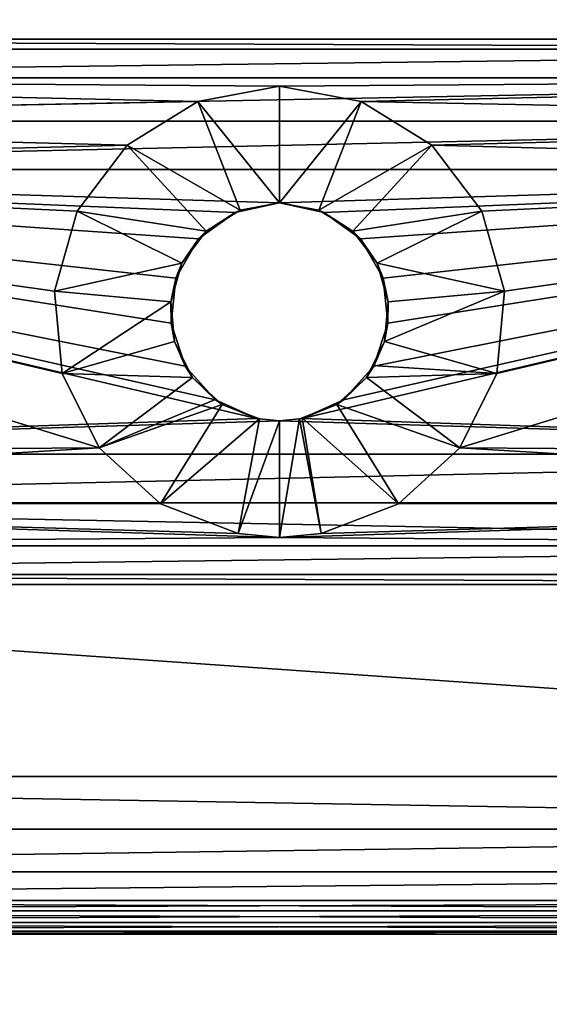
# Model space of a CAD drawing. Extents: x -34 to 110, y 0 to 1800.
# Drawn here: x 30 to 47, y 1676 to 1707 of the extents above; entities that cross this region are included whole.
import ezdxf

# ---------------------------------------------------------------- set-up
doc = ezdxf.new("R2010")
doc.units = 0
doc.header["$LTSCALE"] = 25.4
doc.layers.get('0').update_dxf_attribs({"color": 13, "linetype": 'CONTINUOUS'})

# ---------------------------------------------------------------- blocks, each defined once
blk = doc.blocks.new('TOP_BOTTOM_EXTRUSION_3')
at = {"color": 0}
mesh = blk.add_polyface(dxfattribs=at)
corners = [(1768.8, 1, 23), (19, 49, 23), (19, 1, 23), (1768.8, 49, 23)]
mesh.append_faces([[corners[k] for k in face] for face in [(0, 1, 2), (1, 0, 3)]], dxfattribs={"vtx0": -1, "color": 0})
mesh = blk.add_polyface(dxfattribs=at)
corners = [(19, 47.75, 10.5), (1768.8, 2.25, 10.5), (19, 2.25, 10.5), (1768.8, 47.75, 10.5)]
mesh.append_faces([[corners[k] for k in face] for face in [(0, 1, 2), (1, 0, 3)]], dxfattribs={"vtx0": -1, "color": 0})
blk = doc.blocks.new('BRACKET_1')
at = {"color": 0}
for p, q in [((0, 50, 7.5), (0, 950, 7.5)), ((0, 50, 32.5), (0, 950, 32.5)), ((0, 50, 7.5), (0, 950, 7.5)), ((0, 50, 32.5), (0, 950, 32.5)), ((1, 50.1, 3.75), (1, 949.9, 3.75)), ((1, 949.9, 36.25), (1, 50.1, 36.25)), ((1, 949.9, 36.25), (1, 50.1, 36.25)), ((1, 50.1, 3.75), (1, 949.9, 3.75)), ((3.75, 50.37, 1), (3.75, 949.63, 1)), ((3.75, 949.63, 39), (3.75, 50.37, 39)), ((3.75, 949.63, 39), (3.75, 50.37, 39)), ((3.75, 50.37, 1), (3.75, 949.63, 1)), ((7.5, 50.74, 40), (7.5, 949.26, 40)), ((7.5, 949.26), (7.5, 50.74)), ((7.5, 949.26), (7.5, 50.74)), ((7.5, 50.74, 40), (7.5, 949.26, 40)), ((180.16, 569.73), (156.31, 557.86)), ((180.16, 569.73), (156.31, 557.86)), ((206.69, 572.19), (180.16, 569.73)), ((206.69, 572.19), (180.16, 569.73)), ((190.42, 533.67, 37.5), (180.16, 569.73)), ((190.42, 533.67, 37.5), (180.16, 569.73)), ((203.23, 534.85, 37.5), (206.69, 572.19)), ((203.23, 534.85, 37.5), (206.69, 572.19)), ((232.31, 564.9), (206.69, 572.19)), ((232.31, 564.9), (206.69, 572.19)), ((215.6, 531.34, 37.5), (232.31, 564.9)), ((215.6, 531.34, 37.5), (232.31, 564.9)), ((253.58, 548.85), (232.31, 564.9)), ((253.58, 548.85), (232.31, 564.9)), ((156.31, 557.86), (138.36, 538.16)), ((156.31, 557.86), (138.36, 538.16)), ((178.91, 527.93, 37.5), (156.31, 557.86)), ((178.91, 527.93, 37.5), (156.31, 557.86)), ((225.87, 523.58, 37.5), (253.58, 548.85)), ((225.87, 523.58, 37.5), (253.58, 548.85)), ((267.6, 526.19), (253.58, 548.85)), ((267.6, 526.19), (253.58, 548.85)), ((138.36, 538.16), (128.73, 513.32)), ((138.36, 538.16), (128.73, 513.32)), ((170.24, 518.42, 37.5), (138.36, 538.16)), ((170.24, 518.42, 37.5), (138.36, 538.16)), ((182.5, 530.31, 40), (196.34, 534.81, 40)), ((182.5, 530.31, 40), (196.34, 534.81, 40)), ((190.42, 533.67, 37.5), (203.23, 534.85, 37.5)), ((190.42, 533.67, 37.5), (203.23, 534.85, 37.5)), ((190.42, 533.67, 37.5), (196.34, 534.81, 40)), ((190.42, 533.67, 37.5), (196.34, 534.81, 40)), ((196.34, 534.81, 40), (203.23, 534.85, 37.5)), ((196.34, 534.81, 40), (203.23, 534.85, 37.5)), ((196.34, 534.81, 40), (210.82, 533.29, 40)), ((196.34, 534.81, 40), (210.82, 533.29, 40)), ((203.23, 534.85, 37.5), (210.82, 533.29, 40)), ((203.23, 534.85, 37.5), (215.6, 531.34, 37.5)), ((203.23, 534.85, 37.5), (210.82, 533.29, 40)), ((203.23, 534.85, 37.5), (215.6, 531.34, 37.5)), ((178.91, 527.93, 37.5), (190.42, 533.67, 37.5)), ((178.91, 527.93, 37.5), (190.42, 533.67, 37.5)), ((190.42, 533.67, 37.5), (182.5, 530.31, 40)), ((190.42, 533.67, 37.5), (182.5, 530.31, 40)), ((210.82, 533.29, 40), (223.42, 526.01, 40)), ((210.82, 533.29, 40), (215.6, 531.34, 37.5)), ((210.82, 533.29, 40), (215.6, 531.34, 37.5)), ((210.82, 533.29, 40), (223.42, 526.01, 40)), ((171.68, 520.57, 40), (182.5, 530.31, 40)), ((171.68, 520.57, 40), (182.5, 530.31, 40)), ((178.91, 527.93, 37.5), (182.5, 530.31, 40)), ((178.91, 527.93, 37.5), (182.5, 530.31, 40)), ((215.6, 531.34, 37.5), (223.42, 526.01, 40)), ((215.6, 531.34, 37.5), (225.87, 523.58, 37.5)), ((215.6, 531.34, 37.5), (223.42, 526.01, 40)), ((215.6, 531.34, 37.5), (225.87, 523.58, 37.5)), ((178.91, 527.93, 37.5), (171.68, 520.57, 40)), ((178.91, 527.93, 37.5), (171.68, 520.57, 40)), ((171.97, 520.32, 37.5), (178.91, 527.93, 37.5)), ((171.97, 520.32, 37.5), (178.91, 527.93, 37.5)), ((223.42, 526.01, 40), (231.97, 514.24, 40)), ((223.42, 526.01, 40), (225.87, 523.58, 37.5)), ((223.42, 526.01, 40), (225.87, 523.58, 37.5)), ((223.42, 526.01, 40), (231.97, 514.24, 40)), ((232.64, 512.64, 37.5), (267.6, 526.19)), ((232.64, 512.64, 37.5), (267.6, 526.19)), ((272.5, 500), (267.6, 526.19)), ((272.5, 500), (267.6, 526.19)), ((225.87, 523.58, 37.5), (232.64, 512.64, 37.5)), ((225.87, 523.58, 37.5), (231.97, 514.24, 40)), ((225.87, 523.58, 37.5), (232.64, 512.64, 37.5)), ((225.87, 523.58, 37.5), (231.97, 514.24, 40)), ((165.77, 507.27, 40), (171.68, 520.57, 40)), ((165.77, 507.27, 40), (171.68, 520.57, 40)), ((170.24, 518.42, 37.5), (171.68, 520.57, 40)), ((170.24, 518.42, 37.5), (171.68, 520.57, 40)), ((170.24, 518.42, 37.5), (171.97, 520.32, 37.5)), ((170.24, 518.42, 37.5), (171.97, 520.32, 37.5)), ((171.68, 520.57, 40), (171.97, 520.32, 37.5)), ((171.68, 520.57, 40), (171.97, 520.32, 37.5)), ((165.59, 506.43, 37.5), (170.24, 518.42, 37.5)), ((165.59, 506.43, 37.5), (170.24, 518.42, 37.5)), ((170.24, 518.42, 37.5), (165.77, 507.27, 40)), ((170.24, 518.42, 37.5), (165.77, 507.27, 40)), ((128.73, 513.32), (127.5, 500)), ((128.73, 513.32), (127.5, 500)), ((128.73, 513.32), (165.59, 506.43, 37.5)), ((128.73, 513.32), (165.59, 506.43, 37.5)), ((231.97, 514.24, 40), (235, 500, 40)), ((231.97, 514.24, 40), (232.64, 512.64, 37.5)), ((231.97, 514.24, 40), (232.64, 512.64, 37.5)), ((231.97, 514.24, 40), (235, 500, 40)), ((232.64, 512.64, 37.5), (235, 500, 37.5)), ((232.64, 512.64, 37.5), (235, 500, 40)), ((232.64, 512.64, 37.5), (235, 500, 40)), ((232.64, 512.64, 37.5), (235, 500, 37.5)), ((165, 500, 40), (165.77, 507.27, 40)), ((165, 500, 40), (165.77, 507.27, 40)), ((165.59, 506.43, 37.5), (165, 500, 40)), ((165.59, 506.43, 37.5), (165, 500, 40)), ((165, 500, 37.5), (165.59, 506.43, 37.5)), ((165, 500, 37.5), (165.59, 506.43, 37.5)), ((165.59, 506.43, 37.5), (165.77, 507.27, 40)), ((165.59, 506.43, 37.5), (165.77, 507.27, 40)), ((165, 500, 37.5), (127.5, 500)), ((127.5, 500), (128.73, 486.68)), ((165, 500, 37.5), (127.5, 500)), ((127.5, 500), (128.73, 486.68)), ((165.77, 492.73, 40), (165, 500, 40)), ((165.59, 493.57, 37.5), (165, 500, 40)), ((165, 500, 40), (165, 500, 37.5)), ((165, 500, 40), (165, 500, 37.5)), ((165.59, 493.57, 37.5), (165, 500, 40)), ((165.59, 493.57, 37.5), (165, 500, 37.5)), ((165.59, 493.57, 37.5), (165, 500, 37.5)), ((165.77, 492.73, 40), (165, 500, 40)), ((235, 500, 40), (231.97, 485.77, 40)), ((235, 500, 40), (231.97, 485.77, 40)), ((232.64, 487.36, 37.5), (235, 500, 40)), ((235, 500, 37.5), (232.64, 487.36, 37.5)), ((232.64, 487.36, 37.5), (235, 500, 40)), ((235, 500, 37.5), (232.64, 487.36, 37.5)), ((235, 500, 40), (235, 500, 37.5)), ((272.5, 500), (235, 500, 37.5)), ((272.5, 500), (235, 500, 37.5)), ((235, 500, 40), (235, 500, 37.5)), ((267.6, 473.81), (272.5, 500)), ((267.6, 473.81), (272.5, 500)), ((165.59, 493.57, 37.5), (128.73, 486.68)), ((165.59, 493.57, 37.5), (128.73, 486.68)), ((165.77, 492.73, 40), (165.59, 493.57, 37.5)), ((165.77, 492.73, 40), (165.59, 493.57, 37.5)), ((165.9, 492.78, 37.5), (165.59, 493.57, 37.5)), ((165.9, 492.78, 37.5), (165.59, 493.57, 37.5)), ((128.73, 486.68), (165.9, 492.78, 37.5)), ((128.73, 486.68), (165.9, 492.78, 37.5)), ((165.77, 492.73, 40), (165.9, 492.78, 37.5)), ((165.77, 492.73, 40), (165.9, 492.78, 37.5)), ((171.68, 479.43, 40), (165.77, 492.73, 40)), ((170.24, 481.58, 37.5), (165.77, 492.73, 40)), ((170.24, 481.58, 37.5), (165.77, 492.73, 40)), ((171.68, 479.43, 40), (165.77, 492.73, 40)), ((170.24, 481.58, 37.5), (165.9, 492.78, 37.5)), ((170.24, 481.58, 37.5), (165.9, 492.78, 37.5)), ((232.64, 487.36, 37.5), (225.87, 476.42, 37.5)), ((232.64, 487.36, 37.5), (225.87, 476.42, 37.5)), ((232.64, 487.36, 37.5), (231.97, 485.77, 40)), ((232.64, 487.36, 37.5), (231.97, 485.77, 40)), ((232.64, 487.36, 37.5), (267.6, 473.81)), ((232.64, 487.36, 37.5), (267.6, 473.81)), ((128.73, 486.68), (138.36, 461.84)), ((128.73, 486.68), (138.36, 461.84)), ((231.97, 485.77, 40), (223.42, 473.99, 40)), ((231.97, 485.77, 40), (223.42, 473.99, 40)), ((225.87, 476.42, 37.5), (231.97, 485.77, 40)), ((225.87, 476.42, 37.5), (231.97, 485.77, 40)), ((170.24, 481.58, 37.5), (138.36, 461.84)), ((170.24, 481.58, 37.5), (138.36, 461.84)), ((171.68, 479.43, 40), (170.24, 481.58, 37.5)), ((171.68, 479.43, 40), (170.24, 481.58, 37.5)), ((178.91, 472.07, 37.5), (170.24, 481.58, 37.5)), ((178.91, 472.07, 37.5), (170.24, 481.58, 37.5)), ((178.91, 472.07, 37.5), (171.68, 479.43, 40)), ((182.5, 469.69, 40), (171.68, 479.43, 40)), ((178.91, 472.07, 37.5), (171.68, 479.43, 40)), ((182.5, 469.69, 40), (171.68, 479.43, 40)), ((225.87, 476.42, 37.5), (215.6, 468.67, 37.5)), ((225.87, 476.42, 37.5), (215.6, 468.67, 37.5)), ((225.87, 476.42, 37.5), (223.42, 473.99, 40)), ((225.87, 476.42, 37.5), (223.42, 473.99, 40)), ((225.87, 476.42, 37.5), (253.58, 451.16)), ((225.87, 476.42, 37.5), (253.58, 451.16)), ((178.91, 472.07, 37.5), (156.31, 442.14)), ((178.91, 472.07, 37.5), (156.31, 442.14)), ((182.74, 470.16, 37.5), (178.91, 472.07, 37.5)), ((182.5, 469.69, 40), (178.91, 472.07, 37.5)), ((182.5, 469.69, 40), (178.91, 472.07, 37.5)), ((182.74, 470.16, 37.5), (178.91, 472.07, 37.5)), ((223.42, 473.99, 40), (210.82, 466.71, 40)), ((223.42, 473.99, 40), (210.82, 466.71, 40)), ((215.6, 468.67, 37.5), (223.42, 473.99, 40)), ((215.6, 468.67, 37.5), (223.42, 473.99, 40)), ((253.58, 451.16), (267.6, 473.81)), ((253.58, 451.16), (267.6, 473.81)), ((182.5, 469.69, 40), (182.74, 470.16, 37.5)), ((182.5, 469.69, 40), (182.74, 470.16, 37.5)), ((196.34, 465.19, 40), (182.5, 469.69, 40)), ((190.42, 466.34, 37.5), (182.5, 469.69, 40)), ((190.42, 466.34, 37.5), (182.5, 469.69, 40)), ((196.34, 465.19, 40), (182.5, 469.69, 40)), ((190.42, 466.34, 37.5), (182.74, 470.16, 37.5)), ((190.42, 466.34, 37.5), (182.74, 470.16, 37.5)), ((215.6, 468.67, 37.5), (203.23, 465.15, 37.5)), ((215.6, 468.67, 37.5), (203.23, 465.15, 37.5)), ((215.6, 468.67, 37.5), (210.82, 466.71, 40)), ((215.6, 468.67, 37.5), (210.82, 466.71, 40)), ((215.6, 468.67, 37.5), (232.31, 435.11)), ((215.6, 468.67, 37.5), (232.31, 435.11)), ((190.42, 466.34, 37.5), (180.16, 430.27)), ((190.42, 466.34, 37.5), (180.16, 430.27)), ((196.34, 465.19, 40), (190.42, 466.34, 37.5)), ((196.34, 465.19, 40), (190.42, 466.34, 37.5)), ((203.23, 465.15, 37.5), (190.42, 466.34, 37.5)), ((203.23, 465.15, 37.5), (190.42, 466.34, 37.5)), ((210.82, 466.71, 40), (196.34, 465.19, 40)), ((210.82, 466.71, 40), (196.34, 465.19, 40)), ((203.23, 465.15, 37.5), (196.34, 465.19, 40)), ((203.23, 465.15, 37.5), (196.34, 465.19, 40)), ((203.23, 465.15, 37.5), (210.82, 466.71, 40)), ((203.23, 465.15, 37.5), (210.82, 466.71, 40)), ((203.23, 465.15, 37.5), (206.69, 427.81)), ((203.23, 465.15, 37.5), (206.69, 427.81)), ((138.36, 461.84), (156.31, 442.14)), ((138.36, 461.84), (156.31, 442.14)), ((232.31, 435.11), (253.58, 451.16)), ((232.31, 435.11), (253.58, 451.16)), ((156.31, 442.14), (180.16, 430.27)), ((156.31, 442.14), (180.16, 430.27)), ((206.69, 427.81), (232.31, 435.11)), ((206.69, 427.81), (232.31, 435.11)), ((180.16, 430.27), (206.69, 427.81)), ((180.16, 430.27), (206.69, 427.81))]:
    blk.add_line(p, q, dxfattribs=at)
mesh = blk.add_polyface(dxfattribs=at)
corners = [(112.35, 110, 40), (115.6, 873.68, 40), (112.35, 890, 40), (115.6, 126.32, 40), (124.84, 140.16, 40), (124.84, 859.84, 40), (138.68, 850.6, 40), (138.68, 149.4, 40), (154.26, 152.5, 40), (154.26, 847.5, 40), (165, 500, 40), (165.77, 492.73, 40), (245.74, 152.5, 40), (171.68, 479.43, 40), (182.5, 469.69, 40), (196.34, 465.19, 40), (210.82, 466.71, 40), (223.42, 473.99, 40), (231.97, 485.77, 40), (235, 500, 40), (50.74, 7.5, 40), (115.6, 93.68, 40), (124.84, 79.85, 40), (138.68, 70.61, 40), (349.26, 7.5, 40), (154.26, 67.5, 40), (245.74, 67.5, 40), (261.32, 70.61, 40), (275.15, 79.85, 40), (284.4, 93.68, 40), (287.65, 110, 40), (287.65, 890, 40), (10.87, 33.8, 40), (7.5, 949.26, 40), (7.5, 50.74, 40), (10.87, 966.21, 40), (20.05, 20.05, 40), (20.05, 979.95, 40), (33.79, 10.88, 40), (33.79, 989.13, 40), (50.74, 992.5, 40), (115.6, 906.32, 40), (124.84, 920.16, 40), (138.68, 929.4, 40), (349.26, 992.5, 40), (154.26, 932.5, 40), (245.74, 932.5, 40), (261.32, 929.4, 40), (275.16, 920.16, 40), (284.4, 906.32, 40), (366.21, 10.88, 40), (366.21, 989.13, 40), (379.95, 20.05, 40), (379.95, 979.95, 40), (389.13, 966.21, 40), (389.13, 33.8, 40), (392.5, 949.26, 40), (392.5, 50.74, 40), (165.77, 507.27, 40), (245.74, 847.5, 40), (171.68, 520.57, 40), (182.5, 530.31, 40), (196.34, 534.81, 40), (210.82, 533.29, 40), (223.42, 526.01, 40), (231.97, 514.24, 40), (261.32, 149.4, 40), (261.32, 850.6, 40), (275.15, 140.16, 40), (275.16, 859.84, 40), (284.4, 126.32, 40), (284.4, 873.68, 40)]
mesh.append_faces([[corners[k] for k in face] for face in [(32, 33, 34), (56, 55, 57)]], dxfattribs={"vtx0": -1, "color": 0})
mesh.append_faces([[corners[k] for k in face] for face in [(1, 4, 5), (5, 4, 6), (6, 8, 9), (10, 8, 11), (11, 12, 13), (13, 12, 14), (14, 12, 15), (15, 12, 16), (16, 12, 17), (17, 12, 18), (18, 12, 19), (0, 20, 21), (21, 20, 22), (22, 20, 23), (23, 24, 25), (25, 24, 26), (26, 24, 27), (27, 24, 28), (28, 24, 29), (29, 24, 30), (33, 32, 35), (35, 36, 37), (37, 38, 39), (39, 38, 40), (40, 43, 44), (44, 50, 51), (51, 52, 53), (53, 52, 54), (54, 55, 56), (9, 58, 59), (58, 9, 10), (59, 66, 67), (67, 68, 69), (69, 70, 71), (71, 70, 31)]], dxfattribs={"vtx0": -1, "vtx1": -1, "color": 0})
mesh.append_faces([[corners[k] for k in face] for face in [(9, 8, 10), (20, 0, 2), (30, 24, 31), (40, 20, 2), (44, 31, 24), (59, 19, 12)]], dxfattribs={"vtx0": -1, "vtx1": -1, "vtx2": -1, "color": 0})
mesh.append_faces([[corners[k] for k in face] for face in [(0, 1, 2), (1, 0, 3), (1, 3, 4), (6, 4, 7), (6, 7, 8), (11, 8, 12), (23, 20, 24), (35, 32, 36), (37, 36, 38), (40, 38, 20), (40, 2, 41), (40, 41, 42), (40, 42, 43), (44, 43, 45), (44, 45, 46), (44, 46, 47), (44, 47, 48), (44, 48, 49), (44, 49, 31), (44, 24, 50), (51, 50, 52), (54, 52, 55), (59, 58, 60), (59, 60, 61), (59, 61, 62), (59, 62, 63), (59, 63, 64), (59, 64, 65), (59, 65, 19), (59, 12, 66), (67, 66, 68), (69, 68, 70), (31, 70, 30)]], dxfattribs={"vtx0": -1, "vtx2": -1, "color": 0})
mesh = blk.add_polyface(dxfattribs=at)
corners = [(115.6, 873.68), (112.35, 110), (112.35, 890), (115.6, 126.32), (124.84, 140.16), (124.84, 859.84), (127.5, 500), (138.68, 850.6), (128.73, 513.32), (138.36, 538.16), (156.31, 557.86), (154.26, 847.5), (245.74, 847.5), (180.16, 569.73), (206.69, 572.19), (232.31, 564.9), (253.58, 548.85), (261.32, 850.6), (267.6, 526.19), (275.16, 859.84), (272.5, 500), (275.15, 140.16), (284.4, 126.32), (284.4, 873.68), (287.65, 890), (287.65, 110), (10.87, 966.21), (7.5, 50.74), (7.5, 949.26), (10.87, 33.8), (20.05, 20.05), (20.05, 979.95), (33.79, 10.88), (33.79, 989.13), (50.74, 992.5), (50.74, 7.5), (115.6, 906.32), (124.84, 920.16), (138.68, 929.4), (349.26, 992.5), (154.26, 932.5), (245.74, 932.5), (261.32, 929.4), (275.16, 920.16), (284.4, 906.32), (349.26, 7.5), (366.21, 10.88), (366.21, 989.13), (379.95, 20.05), (379.95, 979.95), (389.13, 966.21), (389.13, 33.8), (392.5, 949.26), (392.5, 50.74), (138.68, 70.61), (124.84, 79.85), (115.6, 93.68), (154.26, 67.5), (245.74, 67.5), (261.32, 70.61), (275.15, 79.85), (284.4, 93.68), (138.68, 149.4), (128.73, 486.68), (138.36, 461.84), (156.31, 442.14), (154.26, 152.5), (245.74, 152.5), (180.16, 430.27), (206.69, 427.81), (232.31, 435.11), (253.58, 451.16), (261.32, 149.4), (267.6, 473.81)]
mesh.append_faces([[corners[k] for k in face] for face in [(26, 27, 28), (51, 52, 53)]], dxfattribs={"vtx0": -1, "color": 0})
mesh.append_faces([[corners[k] for k in face] for face in [(0, 1, 2), (1, 0, 3), (3, 0, 4), (6, 7, 8), (8, 7, 9), (9, 7, 10), (10, 12, 13), (13, 12, 14), (14, 12, 15), (15, 12, 16), (16, 17, 18), (18, 19, 20), (21, 19, 22), (22, 24, 25), (27, 26, 29), (29, 26, 30), (30, 31, 32), (32, 34, 35), (2, 34, 36), (36, 34, 37), (37, 34, 38), (38, 39, 40), (40, 39, 41), (41, 39, 42), (42, 39, 43), (43, 39, 44), (44, 39, 24), (45, 39, 46), (46, 47, 48), (48, 50, 51), (35, 54, 45), (54, 35, 55), (55, 35, 56), (56, 35, 1), (62, 65, 66), (66, 65, 67), (67, 71, 72), (72, 73, 21)]], dxfattribs={"vtx0": -1, "vtx1": -1, "color": 0})
mesh.append_faces([[corners[k] for k in face] for face in [(4, 5, 6), (20, 19, 21), (35, 34, 2), (24, 39, 45), (1, 35, 2), (45, 25, 24)]], dxfattribs={"vtx0": -1, "vtx1": -1, "vtx2": -1, "color": 0})
mesh.append_faces([[corners[k] for k in face] for face in [(4, 0, 5), (6, 5, 7), (10, 7, 11), (10, 11, 12), (16, 12, 17), (18, 17, 19), (22, 19, 23), (22, 23, 24), (30, 26, 31), (32, 31, 33), (32, 33, 34), (38, 34, 39), (46, 39, 47), (48, 47, 49), (48, 49, 50), (51, 50, 52), (45, 54, 57), (45, 57, 58), (45, 58, 59), (45, 59, 60), (45, 60, 61), (45, 61, 25), (6, 62, 4), (62, 6, 63), (62, 63, 64), (62, 64, 65), (67, 65, 68), (67, 68, 69), (67, 69, 70), (67, 70, 71), (72, 71, 73), (21, 73, 20)]], dxfattribs={"vtx0": -1, "vtx2": -1, "color": 0})
mesh = blk.add_polyface(dxfattribs=at)
corners = [(0, 950, 32.5), (0, 50, 7.5), (0, 50, 32.5), (0, 950, 7.5)]
mesh.append_faces([[corners[k] for k in face] for face in [(0, 1, 2), (1, 0, 3)]], dxfattribs={"vtx0": -1, "color": 0})
mesh = blk.add_polyface(dxfattribs=at)
corners = [(0, 950, 7.5), (1, 50.1, 3.75), (0, 50, 7.5), (1, 949.9, 3.75)]
mesh.append_faces([[corners[k] for k in face] for face in [(0, 1, 2), (1, 0, 3)]], dxfattribs={"vtx0": -1, "color": 0})
mesh = blk.add_polyface(dxfattribs=at)
corners = [(1, 50.1, 36.25), (0, 950, 32.5), (0, 50, 32.5), (1, 949.9, 36.25)]
mesh.append_faces([[corners[k] for k in face] for face in [(0, 1, 2), (1, 0, 3)]], dxfattribs={"vtx0": -1, "color": 0})
mesh = blk.add_polyface(dxfattribs=at)
corners = [(3.75, 50.37, 39), (1, 949.9, 36.25), (1, 50.1, 36.25), (3.75, 949.63, 39)]
mesh.append_faces([[corners[k] for k in face] for face in [(0, 1, 2), (1, 0, 3)]], dxfattribs={"vtx0": -1, "color": 0})
mesh = blk.add_polyface(dxfattribs=at)
corners = [(3.75, 949.63, 1), (1, 50.1, 3.75), (1, 949.9, 3.75), (3.75, 50.37, 1)]
mesh.append_faces([[corners[k] for k in face] for face in [(0, 1, 2), (1, 0, 3)]], dxfattribs={"vtx0": -1, "color": 0})
mesh = blk.add_polyface(dxfattribs=at)
corners = [(7.5, 949.26), (3.75, 50.37, 1), (3.75, 949.63, 1), (7.5, 50.74)]
mesh.append_faces([[corners[k] for k in face] for face in [(0, 1, 2), (1, 0, 3)]], dxfattribs={"vtx0": -1, "color": 0})
mesh = blk.add_polyface(dxfattribs=at)
corners = [(7.5, 50.74, 40), (3.75, 949.63, 39), (3.75, 50.37, 39), (7.5, 949.26, 40)]
mesh.append_faces([[corners[k] for k in face] for face in [(0, 1, 2), (1, 0, 3)]], dxfattribs={"vtx0": -1, "color": 0})
mesh = blk.add_polyface(dxfattribs=at)
corners = [(180.16, 569.73), (178.91, 527.93, 37.5), (156.31, 557.86), (190.42, 533.67, 37.5)]
mesh.append_faces([[corners[k] for k in face] for face in [(0, 1, 2), (1, 0, 3)]], dxfattribs={"vtx0": -1, "color": 0})
mesh = blk.add_polyface(dxfattribs=at)
corners = [(203.23, 534.85, 37.5), (180.16, 569.73), (206.69, 572.19), (190.42, 533.67, 37.5)]
mesh.append_faces([[corners[k] for k in face] for face in [(0, 1, 2), (1, 0, 3)]], dxfattribs={"vtx0": -1, "color": 0})
mesh = blk.add_polyface(dxfattribs=at)
corners = [(206.69, 572.19), (215.6, 531.34, 37.5), (203.23, 534.85, 37.5), (232.31, 564.9)]
mesh.append_faces([[corners[k] for k in face] for face in [(0, 1, 2), (1, 0, 3)]], dxfattribs={"vtx0": -1, "color": 0})
mesh = blk.add_polyface(dxfattribs=at)
corners = [(232.31, 564.9), (225.87, 523.58, 37.5), (215.6, 531.34, 37.5), (253.58, 548.85)]
mesh.append_faces([[corners[k] for k in face] for face in [(0, 1, 2), (1, 0, 3)]], dxfattribs={"vtx0": -1, "color": 0})
mesh = blk.add_polyface(dxfattribs=at)
corners = [(156.31, 557.86), (170.24, 518.42, 37.5), (138.36, 538.16), (171.97, 520.32, 37.5), (178.91, 527.93, 37.5)]
mesh.append_faces([[corners[k] for k in face] for face in [(0, 1, 2), (3, 0, 4)]], dxfattribs={"vtx0": -1, "color": 0})
mesh.append_faces([[corners[k] for k in face] for face in [(1, 0, 3)]], dxfattribs={"vtx0": -1, "vtx1": -1, "color": 0})
mesh = blk.add_polyface(dxfattribs=at)
corners = [(253.58, 548.85), (232.64, 512.64, 37.5), (225.87, 523.58, 37.5), (267.6, 526.19)]
mesh.append_faces([[corners[k] for k in face] for face in [(0, 1, 2), (1, 0, 3)]], dxfattribs={"vtx0": -1, "color": 0})
mesh = blk.add_polyface(dxfattribs=at)
corners = [(138.36, 538.16), (165.59, 506.43, 37.5), (128.73, 513.32), (170.24, 518.42, 37.5)]
mesh.append_faces([[corners[k] for k in face] for face in [(0, 1, 2), (1, 0, 3)]], dxfattribs={"vtx0": -1, "color": 0})
mesh = blk.add_polyface(dxfattribs=at)
corners = [(182.5, 530.31, 40), (190.42, 533.67, 37.5), (196.34, 534.81, 40)]
mesh.append_faces([[corners[k] for k in face] for face in [(0, 1, 2)]], dxfattribs={"color": 0})
mesh = blk.add_polyface(dxfattribs=at)
corners = [(196.34, 534.81, 40), (190.42, 533.67, 37.5), (203.23, 534.85, 37.5)]
mesh.append_faces([[corners[k] for k in face] for face in [(0, 1, 2)]], dxfattribs={"color": 0})
mesh = blk.add_polyface(dxfattribs=at)
corners = [(196.34, 534.81, 40), (203.23, 534.85, 37.5), (210.82, 533.29, 40)]
mesh.append_faces([[corners[k] for k in face] for face in [(0, 1, 2)]], dxfattribs={"color": 0})
mesh = blk.add_polyface(dxfattribs=at)
corners = [(210.82, 533.29, 40), (203.23, 534.85, 37.5), (215.6, 531.34, 37.5)]
mesh.append_faces([[corners[k] for k in face] for face in [(0, 1, 2)]], dxfattribs={"color": 0})
mesh = blk.add_polyface(dxfattribs=at)
corners = [(182.5, 530.31, 40), (178.91, 527.93, 37.5), (190.42, 533.67, 37.5)]
mesh.append_faces([[corners[k] for k in face] for face in [(0, 1, 2)]], dxfattribs={"color": 0})
mesh = blk.add_polyface(dxfattribs=at)
corners = [(210.82, 533.29, 40), (215.6, 531.34, 37.5), (223.42, 526.01, 40)]
mesh.append_faces([[corners[k] for k in face] for face in [(0, 1, 2)]], dxfattribs={"color": 0})
mesh = blk.add_polyface(dxfattribs=at)
corners = [(171.68, 520.57, 40), (178.91, 527.93, 37.5), (182.5, 530.31, 40)]
mesh.append_faces([[corners[k] for k in face] for face in [(0, 1, 2)]], dxfattribs={"color": 0})
mesh = blk.add_polyface(dxfattribs=at)
corners = [(223.42, 526.01, 40), (215.6, 531.34, 37.5), (225.87, 523.58, 37.5)]
mesh.append_faces([[corners[k] for k in face] for face in [(0, 1, 2)]], dxfattribs={"color": 0})
mesh = blk.add_polyface(dxfattribs=at)
corners = [(178.91, 527.93, 37.5), (171.68, 520.57, 40), (171.97, 520.32, 37.5)]
mesh.append_faces([[corners[k] for k in face] for face in [(0, 1, 2)]], dxfattribs={"color": 0})
mesh = blk.add_polyface(dxfattribs=at)
corners = [(223.42, 526.01, 40), (225.87, 523.58, 37.5), (231.97, 514.24, 40)]
mesh.append_faces([[corners[k] for k in face] for face in [(0, 1, 2)]], dxfattribs={"color": 0})
mesh = blk.add_polyface(dxfattribs=at)
corners = [(267.6, 526.19), (235, 500, 37.5), (232.64, 512.64, 37.5), (272.5, 500)]
mesh.append_faces([[corners[k] for k in face] for face in [(0, 1, 2), (1, 0, 3)]], dxfattribs={"vtx0": -1, "color": 0})
mesh = blk.add_polyface(dxfattribs=at)
corners = [(225.87, 523.58, 37.5), (232.64, 512.64, 37.5), (231.97, 514.24, 40)]
mesh.append_faces([[corners[k] for k in face] for face in [(0, 1, 2)]], dxfattribs={"color": 0})
mesh = blk.add_polyface(dxfattribs=at)
corners = [(171.68, 520.57, 40), (165.77, 507.27, 40), (170.24, 518.42, 37.5)]
mesh.append_faces([[corners[k] for k in face] for face in [(0, 1, 2)]], dxfattribs={"color": 0})
mesh = blk.add_polyface(dxfattribs=at)
corners = [(171.68, 520.57, 40), (170.24, 518.42, 37.5), (171.97, 520.32, 37.5)]
mesh.append_faces([[corners[k] for k in face] for face in [(0, 1, 2)]], dxfattribs={"color": 0})
mesh = blk.add_polyface(dxfattribs=at)
corners = [(170.24, 518.42, 37.5), (165.77, 507.27, 40), (165.59, 506.43, 37.5)]
mesh.append_faces([[corners[k] for k in face] for face in [(0, 1, 2)]], dxfattribs={"color": 0})
mesh = blk.add_polyface(dxfattribs=at)
corners = [(128.73, 513.32), (165, 500, 37.5), (127.5, 500), (165.59, 506.43, 37.5)]
mesh.append_faces([[corners[k] for k in face] for face in [(0, 1, 2), (1, 0, 3)]], dxfattribs={"vtx0": -1, "color": 0})
mesh = blk.add_polyface(dxfattribs=at)
corners = [(231.97, 514.24, 40), (232.64, 512.64, 37.5), (235, 500, 40)]
mesh.append_faces([[corners[k] for k in face] for face in [(0, 1, 2)]], dxfattribs={"color": 0})
mesh = blk.add_polyface(dxfattribs=at)
corners = [(232.64, 512.64, 37.5), (235, 500, 37.5), (235, 500, 40)]
mesh.append_faces([[corners[k] for k in face] for face in [(0, 1, 2)]], dxfattribs={"color": 0})
mesh = blk.add_polyface(dxfattribs=at)
corners = [(165.77, 507.27, 40), (165, 500, 40), (165.59, 506.43, 37.5)]
mesh.append_faces([[corners[k] for k in face] for face in [(0, 1, 2)]], dxfattribs={"color": 0})
mesh = blk.add_polyface(dxfattribs=at)
corners = [(165.59, 506.43, 37.5), (165, 500, 40), (165, 500, 37.5)]
mesh.append_faces([[corners[k] for k in face] for face in [(0, 1, 2)]], dxfattribs={"color": 0})
mesh = blk.add_polyface(dxfattribs=at)
corners = [(127.5, 500), (165.59, 493.57, 37.5), (128.73, 486.68), (165, 500, 37.5)]
mesh.append_faces([[corners[k] for k in face] for face in [(0, 1, 2), (1, 0, 3)]], dxfattribs={"vtx0": -1, "color": 0})
mesh = blk.add_polyface(dxfattribs=at)
corners = [(165, 500, 40), (165.77, 492.73, 40), (165.59, 493.57, 37.5)]
mesh.append_faces([[corners[k] for k in face] for face in [(0, 1, 2)]], dxfattribs={"color": 0})
mesh = blk.add_polyface(dxfattribs=at)
corners = [(165, 500, 40), (165.59, 493.57, 37.5), (165, 500, 37.5)]
mesh.append_faces([[corners[k] for k in face] for face in [(0, 1, 2)]], dxfattribs={"color": 0})
mesh = blk.add_polyface(dxfattribs=at)
corners = [(235, 500, 40), (232.64, 487.36, 37.5), (231.97, 485.77, 40)]
mesh.append_faces([[corners[k] for k in face] for face in [(0, 1, 2)]], dxfattribs={"color": 0})
mesh = blk.add_polyface(dxfattribs=at)
corners = [(235, 500, 37.5), (232.64, 487.36, 37.5), (235, 500, 40)]
mesh.append_faces([[corners[k] for k in face] for face in [(0, 1, 2)]], dxfattribs={"color": 0})
mesh = blk.add_polyface(dxfattribs=at)
corners = [(235, 500, 37.5), (267.6, 473.81), (232.64, 487.36, 37.5), (272.5, 500)]
mesh.append_faces([[corners[k] for k in face] for face in [(0, 1, 2), (1, 0, 3)]], dxfattribs={"vtx0": -1, "color": 0})
mesh = blk.add_polyface(dxfattribs=at)
corners = [(165.9, 492.78, 37.5), (128.73, 486.68), (165.59, 493.57, 37.5)]
mesh.append_faces([[corners[k] for k in face] for face in [(0, 1, 2)]], dxfattribs={"color": 0})
mesh = blk.add_polyface(dxfattribs=at)
corners = [(165.59, 493.57, 37.5), (165.77, 492.73, 40), (165.9, 492.78, 37.5)]
mesh.append_faces([[corners[k] for k in face] for face in [(0, 1, 2)]], dxfattribs={"color": 0})
mesh = blk.add_polyface(dxfattribs=at)
corners = [(165.9, 492.78, 37.5), (138.36, 461.84), (128.73, 486.68), (170.24, 481.58, 37.5)]
mesh.append_faces([[corners[k] for k in face] for face in [(0, 1, 2), (1, 0, 3)]], dxfattribs={"vtx0": -1, "color": 0})
mesh = blk.add_polyface(dxfattribs=at)
corners = [(165.9, 492.78, 37.5), (165.77, 492.73, 40), (170.24, 481.58, 37.5)]
mesh.append_faces([[corners[k] for k in face] for face in [(0, 1, 2)]], dxfattribs={"color": 0})
mesh = blk.add_polyface(dxfattribs=at)
corners = [(165.77, 492.73, 40), (171.68, 479.43, 40), (170.24, 481.58, 37.5)]
mesh.append_faces([[corners[k] for k in face] for face in [(0, 1, 2)]], dxfattribs={"color": 0})
mesh = blk.add_polyface(dxfattribs=at)
corners = [(232.64, 487.36, 37.5), (225.87, 476.42, 37.5), (231.97, 485.77, 40)]
mesh.append_faces([[corners[k] for k in face] for face in [(0, 1, 2)]], dxfattribs={"color": 0})
mesh = blk.add_polyface(dxfattribs=at)
corners = [(232.64, 487.36, 37.5), (253.58, 451.16), (225.87, 476.42, 37.5), (267.6, 473.81)]
mesh.append_faces([[corners[k] for k in face] for face in [(0, 1, 2), (1, 0, 3)]], dxfattribs={"vtx0": -1, "color": 0})
mesh = blk.add_polyface(dxfattribs=at)
corners = [(231.97, 485.77, 40), (225.87, 476.42, 37.5), (223.42, 473.99, 40)]
mesh.append_faces([[corners[k] for k in face] for face in [(0, 1, 2)]], dxfattribs={"color": 0})
mesh = blk.add_polyface(dxfattribs=at)
corners = [(170.24, 481.58, 37.5), (156.31, 442.14), (138.36, 461.84), (178.91, 472.07, 37.5)]
mesh.append_faces([[corners[k] for k in face] for face in [(0, 1, 2), (1, 0, 3)]], dxfattribs={"vtx0": -1, "color": 0})
mesh = blk.add_polyface(dxfattribs=at)
corners = [(170.24, 481.58, 37.5), (171.68, 479.43, 40), (178.91, 472.07, 37.5)]
mesh.append_faces([[corners[k] for k in face] for face in [(0, 1, 2)]], dxfattribs={"color": 0})
mesh = blk.add_polyface(dxfattribs=at)
corners = [(182.5, 469.69, 40), (178.91, 472.07, 37.5), (171.68, 479.43, 40)]
mesh.append_faces([[corners[k] for k in face] for face in [(0, 1, 2)]], dxfattribs={"color": 0})
mesh = blk.add_polyface(dxfattribs=at)
corners = [(223.42, 473.99, 40), (225.87, 476.42, 37.5), (215.6, 468.67, 37.5)]
mesh.append_faces([[corners[k] for k in face] for face in [(0, 1, 2)]], dxfattribs={"color": 0})
mesh = blk.add_polyface(dxfattribs=at)
corners = [(225.87, 476.42, 37.5), (232.31, 435.11), (215.6, 468.67, 37.5), (253.58, 451.16)]
mesh.append_faces([[corners[k] for k in face] for face in [(0, 1, 2), (1, 0, 3)]], dxfattribs={"vtx0": -1, "color": 0})
mesh = blk.add_polyface(dxfattribs=at)
corners = [(178.91, 472.07, 37.5), (180.16, 430.27), (156.31, 442.14), (182.74, 470.16, 37.5), (190.42, 466.34, 37.5)]
mesh.append_faces([[corners[k] for k in face] for face in [(0, 1, 2), (1, 3, 4)]], dxfattribs={"vtx0": -1, "color": 0})
mesh.append_faces([[corners[k] for k in face] for face in [(1, 0, 3)]], dxfattribs={"vtx0": -1, "vtx2": -1, "color": 0})
mesh = blk.add_polyface(dxfattribs=at)
corners = [(182.5, 469.69, 40), (182.74, 470.16, 37.5), (178.91, 472.07, 37.5)]
mesh.append_faces([[corners[k] for k in face] for face in [(0, 1, 2)]], dxfattribs={"color": 0})
mesh = blk.add_polyface(dxfattribs=at)
corners = [(223.42, 473.99, 40), (215.6, 468.67, 37.5), (210.82, 466.71, 40)]
mesh.append_faces([[corners[k] for k in face] for face in [(0, 1, 2)]], dxfattribs={"color": 0})
mesh = blk.add_polyface(dxfattribs=at)
corners = [(182.5, 469.69, 40), (190.42, 466.34, 37.5), (182.74, 470.16, 37.5)]
mesh.append_faces([[corners[k] for k in face] for face in [(0, 1, 2)]], dxfattribs={"color": 0})
mesh = blk.add_polyface(dxfattribs=at)
corners = [(196.34, 465.19, 40), (190.42, 466.34, 37.5), (182.5, 469.69, 40)]
mesh.append_faces([[corners[k] for k in face] for face in [(0, 1, 2)]], dxfattribs={"color": 0})
mesh = blk.add_polyface(dxfattribs=at)
corners = [(210.82, 466.71, 40), (215.6, 468.67, 37.5), (203.23, 465.15, 37.5)]
mesh.append_faces([[corners[k] for k in face] for face in [(0, 1, 2)]], dxfattribs={"color": 0})
mesh = blk.add_polyface(dxfattribs=at)
corners = [(215.6, 468.67, 37.5), (206.69, 427.81), (203.23, 465.15, 37.5), (232.31, 435.11)]
mesh.append_faces([[corners[k] for k in face] for face in [(0, 1, 2), (1, 0, 3)]], dxfattribs={"vtx0": -1, "color": 0})
mesh = blk.add_polyface(dxfattribs=at)
corners = [(190.42, 466.34, 37.5), (206.69, 427.81), (180.16, 430.27), (203.23, 465.15, 37.5)]
mesh.append_faces([[corners[k] for k in face] for face in [(0, 1, 2), (1, 0, 3)]], dxfattribs={"vtx0": -1, "color": 0})
mesh = blk.add_polyface(dxfattribs=at)
corners = [(196.34, 465.19, 40), (203.23, 465.15, 37.5), (190.42, 466.34, 37.5)]
mesh.append_faces([[corners[k] for k in face] for face in [(0, 1, 2)]], dxfattribs={"color": 0})
mesh = blk.add_polyface(dxfattribs=at)
corners = [(210.82, 466.71, 40), (203.23, 465.15, 37.5), (196.34, 465.19, 40)]
mesh.append_faces([[corners[k] for k in face] for face in [(0, 1, 2)]], dxfattribs={"color": 0})
blk = doc.blocks.new('GROUP_198')
at = {"color": 49}
mesh = blk.add_polyface(dxfattribs=at)
corners = [(1765.8, 21.852, 297.5), (0, -23.648, 297.5), (0, 21.852, 297.5), (1765.8, -23.648, 297.5)]
mesh.append_faces([[corners[k] for k in face] for face in [(0, 1, 2), (1, 0, 3)]], dxfattribs={"vtx0": -1, "color": 49})
mesh = blk.add_polyface(dxfattribs=at)
corners = [(1765.8, -23.648, 1088.5), (0, 21.852, 1088.5), (0, -23.648, 1088.5), (1765.8, 21.852, 1088.5)]
mesh.append_faces([[corners[k] for k in face] for face in [(0, 1, 2), (1, 0, 3)]], dxfattribs={"vtx0": -1, "color": 49})

msp = doc.modelspace()

# ---------------------------------------------------------------- block references
at = {"color": 0}
for name, p, rotation in [('GROUP_198', (37.392, 17.3, 15), 89.99999999999878), ('TOP_BOTTOM_EXTRUSION_3', (13.29, 1794.094, 1096), 270.0000000000192)]:
    msp.add_blockref(name, p, dxfattribs=dict(at, rotation=rotation))
at = {"color": 0, "extrusion": (1.03704e-13, -1.34106e-29, -1), "rotation": 270.0000000000097}
msp.add_blockref('TOP_BOTTOM_EXTRUSION_3', (-63.29, 1794.1, -326), dxfattribs=at)
at = {"color": 0, "xscale": 0.1000000000000001, "yscale": 0.1000000000000001, "zscale": 0.1, "rotation": 89.99999999999878}
msp.add_blockref('BRACKET_1', (88.04, 1677.977, 299), dxfattribs=at)

doc.saveas('drawing.dxf')
